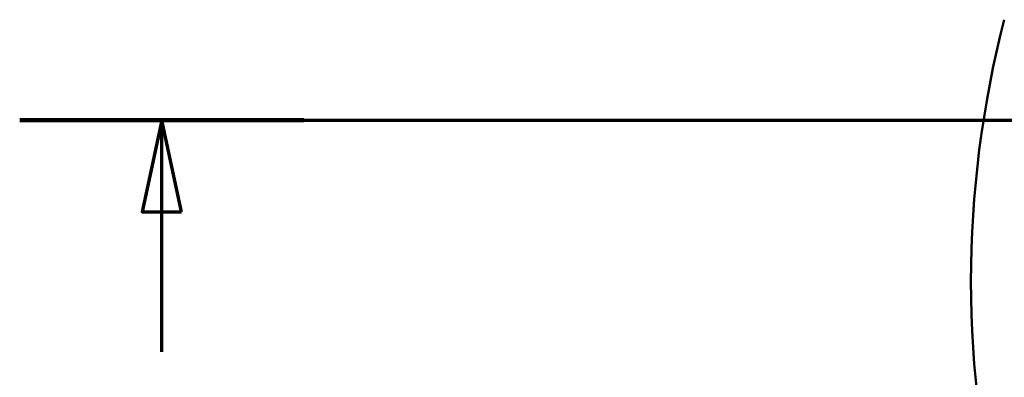
# Model space of a CAD drawing. Units: millimetres. Extents: x 0 to 2100, y 0 to 4066.
# Drawn here: x 191 to 567, y 3518 to 3655 of the extents above; entities that cross this region are included whole.
import ezdxf

# ---------------------------------------------------------------- set-up
doc = ezdxf.new("R2010")
doc.units = ezdxf.units.MM
doc.header["$LTSCALE"] = 10
doc.linetypes.add('CHAIN', pattern=[0.3543, 0.2362, -0.0295, 0.0591, -0.0295])
doc.linetypes.add('LONG_DASH_DOTTED', pattern=[0.3001, 0.2362, -0.0295, 0.0049, -0.0295])
doc.layers.add('Section View Lines(ISO)', color=7, linetype='LONG_DASH_DOTTED', lineweight=70)
doc.layers.add('Visible Edges(ISO)', color=7, linetype='Continuous', lineweight=50)

# ---------------------------------------------------------------- blocks, each defined once
blk = doc.blocks.new('2dTransSection0')
at = {"layer": 'Section View Lines(ISO)', "linetype": 'CHAIN', "ltscale": 46.397602}
blk.add_line((19.122, 361.653), (194.348, 361.653), dxfattribs=at)
at = {"layer": 'Section View Lines(ISO)', "linetype": 'Continuous', "lineweight": 140}
blk.add_line((19.122, 361.653), (29.961, 361.653), dxfattribs=at)
at = {"layer": 'Section View Lines(ISO)', "linetype": 'Continuous'}
for p, q in [((24.542, 361.653), (23.792, 358.153)), ((24.542, 358.153), (24.542, 361.653)), ((25.292, 358.153), (24.542, 361.653)), ((23.792, 358.153), (25.292, 358.153)), ((24.542, 352.801), (24.542, 358.153))]:
    blk.add_line(p, q, dxfattribs=at)
at = {"layer": 'Section View Lines(ISO)', "linetype": 'Continuous', "flags": 128}
blk.add_lwpolyline([(25.292, 358.153), (24.542, 361.653), (23.792, 358.153), (25.292, 358.153)], dxfattribs=at)
at = {"layer": 'Section View Lines(ISO)'}
blk.add_solid([(25.292, 358.153), (24.542, 361.653), (23.792, 358.153), (25.292, 358.153)], dxfattribs=at)

msp = doc.modelspace()

# ---------------------------------------------------------------- linework, layer by layer
at = {"layer": 'Visible Edges(ISO)'}
msp.add_arc((954.05, 3554.93), 400, 165.5225, 194.4775, dxfattribs=at)

# ---------------------------------------------------------------- block references
at = {"layer": 'Section View Lines(ISO)', "xscale": 10, "yscale": 10, "zscale": 10}
msp.add_blockref('2dTransSection0', (0, 0), dxfattribs=at)

doc.saveas('drawing.dxf')
